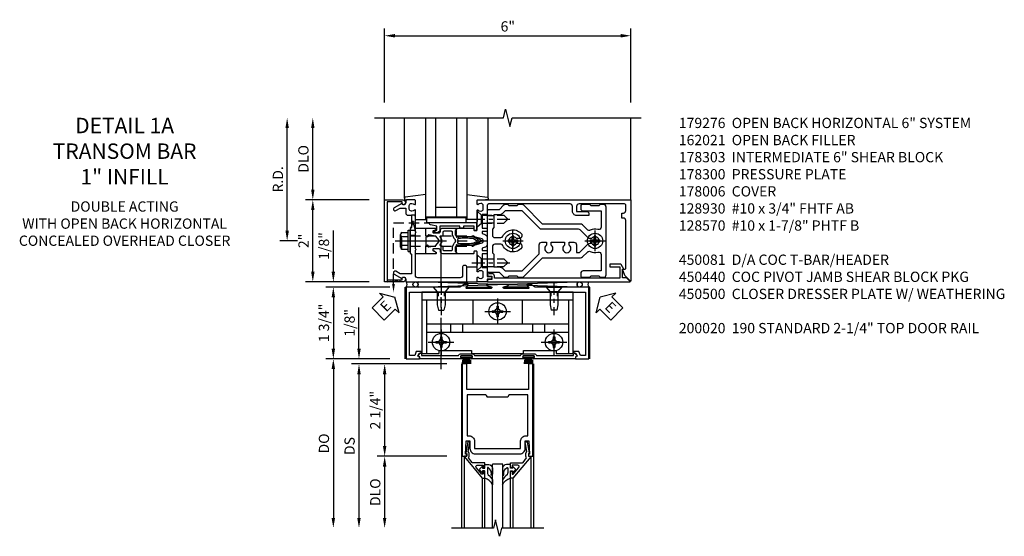
# Model space of a CAD drawing. Units: inches. Extents: x 0 to 138, y 0 to 89.
# Drawn here: x 32 to 56, y 61 to 74 of the extents above; entities that cross this region are included whole.
import ezdxf

# ---------------------------------------------------------------- set-up
doc = ezdxf.new("R2010")
doc.units = ezdxf.units.IN
doc.header["$MEASUREMENT"] = 0
for name, pattern in [('CENTER', [2, 1.25, -0.25, 0.25, -0.25]), ('HIDDEN', [0.375, 0.25, -0.125]), ('HIDDEN2', [0.1875, 0.125, -0.0625])]:
    doc.linetypes.add(name, pattern=pattern)
doc.layers.get('0').update_dxf_attribs({"color": 4})
for name, color, linetype in [('CENTER', 1, 'CENTER'), ('DIME', 2, 'Continuous'), ('HIDDEN', 3, 'HIDDEN'), ('HIDDEN2', 3, 'HIDDEN2'), ('PARTSLIST', 3, 'Continuous'), ('TEXT', 3, 'Continuous')]:
    doc.layers.add(name, color=color, linetype=linetype)
doc.styles.get("Standard").update_dxf_attribs({"font": 'arial.ttf'})
doc.dimstyles.new('EXT_ON-OFF', dxfattribs={"dimscale": 2, "dimtxt": 0.125, "dimasz": 0.125, "dimexe": 0.09, "dimexo": 0.1875, "dimgap": 0.05, "dimtad": 3, "dimdec": 5, "dimzin": 3, "dimdsep": 46, "dimlunit": 5, "dimtxsty": 'Standard', "dimcen": 0, "dimse2": 1, "dimadec": 0, "dimazin": 0, "dimtfac": 1, "dimtdec": 4, "dimtofl": 0, "dimtmove": 0, "dimatfit": 0, "dimfxl": 1, "dimfrac": 2, "dimtolj": 1, "dimtzin": 3, "dimarcsym": 0})
doc.dimstyles.new('EXT_ON-ON', dxfattribs={"dimscale": 2, "dimtxt": 0.125, "dimasz": 0.125, "dimexe": 0.09, "dimexo": 0.1875, "dimgap": 0.05, "dimtad": 3, "dimdec": 5, "dimzin": 3, "dimdsep": 46, "dimlunit": 5, "dimtxsty": 'Standard', "dimcen": 0, "dimadec": 0, "dimazin": 0, "dimtfac": 1, "dimtdec": 4, "dimtofl": 0, "dimtmove": 0, "dimatfit": 0, "dimfxl": 1, "dimfrac": 2, "dimtolj": 1, "dimtzin": 3, "dimarcsym": 0})

# ---------------------------------------------------------------- blocks, each defined once
blk = doc.blocks.new('*D1916')
at = {"layer": 'DIME', "color": 0, "lineweight": -2, "transparency": 16777216}
for p, q in [((38.959, 68.941), (38.959, 71.441)), ((39.209, 68.691), (38.779, 68.691))]:
    blk.add_line(p, q, dxfattribs=at)
at = {"layer": 'DIME', "color": 0, "transparency": 16777216}
for points in [[(38.917, 71.441), (39.001, 71.441), (38.959, 71.691)], [(38.917, 68.941), (39.001, 68.941), (38.959, 68.691)]]:
    blk.add_solid(points, dxfattribs=at)
at = {"layer": 'DIME', "color": 0, "transparency": 16777216, "insert": (38.734, 70.191), "char_height": 0.25, "attachment_point": 5, "rotation": 90}
blk.add_mtext('\\A1;R.D.', dxfattribs=at)
blk = doc.blocks.new('*D1917')
at = {"layer": 'DIME', "color": 0, "lineweight": -2, "transparency": 16777216}
for p, q in [((39.584, 69.941), (39.584, 71.441)), ((40.959, 69.691), (39.404, 69.691))]:
    blk.add_line(p, q, dxfattribs=at)
at = {"layer": 'DIME', "color": 0, "transparency": 16777216}
for points in [[(39.542, 71.441), (39.626, 71.441), (39.584, 71.691)], [(39.542, 69.941), (39.626, 69.941), (39.584, 69.691)]]:
    blk.add_solid(points, dxfattribs=at)
at = {"layer": 'DIME', "color": 0, "transparency": 16777216, "insert": (39.355, 70.691), "char_height": 0.25, "attachment_point": 5, "rotation": 90}
blk.add_mtext('\\A1;DLO', dxfattribs=at)
blk = doc.blocks.new('*D1918')
at = {"layer": 'DIME', "color": 0, "lineweight": -2, "transparency": 16777216}
for p, q in [((39.584, 67.941), (39.584, 69.441)), ((40.959, 67.691), (39.404, 67.691))]:
    blk.add_line(p, q, dxfattribs=at)
at = {"layer": 'DIME', "color": 0, "transparency": 16777216}
for points in [[(39.542, 69.441), (39.626, 69.441), (39.584, 69.691)], [(39.542, 67.941), (39.626, 67.941), (39.584, 67.691)]]:
    blk.add_solid(points, dxfattribs=at)
at = {"layer": 'DIME', "color": 0, "transparency": 16777216, "insert": (39.358, 68.691), "char_height": 0.25, "attachment_point": 5, "rotation": 90}
blk.add_mtext('\\A1;2"', dxfattribs=at)
blk = doc.blocks.new('*D1919')
at = {"layer": 'DIME', "color": 0, "lineweight": -2, "transparency": 16777216}
for p, q in [((41.334, 72.066), (41.334, 73.871)), ((47.334, 72.066), (47.334, 73.871)), ((41.584, 73.691), (47.084, 73.691))]:
    blk.add_line(p, q, dxfattribs=at)
at = {"layer": 'DIME', "color": 0, "transparency": 16777216}
for points in [[(41.584, 73.733), (41.584, 73.649), (41.334, 73.691)], [(47.084, 73.733), (47.084, 73.649), (47.334, 73.691)]]:
    blk.add_solid(points, dxfattribs=at)
at = {"layer": 'DIME', "color": 0, "transparency": 16777216, "insert": (44.334, 73.919), "char_height": 0.25, "attachment_point": 5}
blk.add_mtext('\\A1;6"', dxfattribs=at)
blk = doc.blocks.new('B162310-M')
for p, q in [((-0.313, -0.25), (-0.313, 0)), ((0.313, 0), (0.313, -0.25))]:
    blk.add_line(p, q)
at = {"ltscale": 0.25}
blk.add_line((-0.1, 0), (0.1, 0), dxfattribs=at)
blk = doc.blocks.new('B027850-M')
blk.add_line((-0.3, 0.15), (-0.3, 0.4))
blk.add_lwpolyline([(0.314, 0.4), (0.242, -0.103, -0.373552), (0.223, -0.12), (0.2, -0.12, -0.414214), (0.18, -0.1), (0.18, -0.056)], format="xyb")
blk = doc.blocks.new('B128930')
for p, q in [((0, 0.192), (0.112, 0.095)), ((0, 0.192), (0, -0.192)), ((0.112, 0.095), (0.655, 0.095)), ((0.112, -0.095), (0.112, 0.095)), ((0.75, 0), (0.655, 0.095)), ((0, -0.192), (0.112, -0.095)), ((0.112, -0.095), (0.655, -0.095)), ((0.75, 0), (0.655, -0.095))]:
    blk.add_line(p, q)
at = {"layer": 'CENTER', "ltscale": 0.25}
blk.add_line((-0.125, 0), (0.875, 0), dxfattribs=at)
blk = doc.blocks.new('B128570H')
at = {"color": 1, "linetype": 'CENTER'}
for p, q in [((0, -0.25), (0, 0.25)), ((-0.25, 0), (0.25, 0))]:
    blk.add_line(p, q, dxfattribs=at)
for p, q in [((-0.118, 0.023), (-0.023, 0.023)), ((-0.023, 0.023), (-0.023, 0.118)), ((0.023, 0.023), (0.023, 0.118)), ((0.023, 0.023), (0.118, 0.023)), ((-0.118, -0.023), (-0.023, -0.023)), ((-0.023, -0.118), (-0.023, -0.023)), ((0.023, -0.118), (0.023, -0.023)), ((0.023, -0.023), (0.118, -0.023))]:
    blk.add_line(p, q)
blk.add_circle((0, 0), 0.186)
for start, end in [(168.9499, 191.0501), (78.9499, 101.0501), (348.9499, 11.0501), (258.9499, 281.0501)]:
    blk.add_arc((0, 0), 0.12, start, end)
blk = doc.blocks.new('B178014')
at = {"color": 4}
for points in [[(1.177, -0.885), (1.25, -0.885), (1.28, -0.855), (1.47, -0.855), (1.5, -0.885), (1.609, -0.885, 0.198912), (1.631, -0.876), (2.097, -0.41), (3.024, -0.41, 0.198912), (3.067, -0.392), (3.188, -0.271, -0.314012), (3.256, -0.259, 0.171809), (3.445, -0.276, -0.489155), (3.52, -0.334), (3.52, -0.73), (3.085, -0.73, 0.414214), (3.025, -0.79), (3.025, -0.855, 0.414214), (3.055, -0.885), (3.25, -0.885), (3.28, -0.855), (3.47, -0.855), (3.5, -0.885), (3.585, -0.885, 0.414214), (3.645, -0.825), (3.645, 0.825, 0.414214), (3.585, 0.885), (3.5, 0.885), (3.47, 0.855), (3.28, 0.855), (3.25, 0.885), (3.055, 0.885, 0.414214), (3.025, 0.855), (3.025, 0.79, 0.414214), (3.085, 0.73), (3.52, 0.73), (3.52, 0.334, -0.489155), (3.445, 0.276, 0.171809), (3.256, 0.259, -0.314012), (3.188, 0.271), (3.067, 0.392, 0.198912), (3.024, 0.41), (2.097, 0.41), (1.631, 0.876, 0.198912), (1.609, 0.885), (1.5, 0.885), (1.47, 0.855), (1.28, 0.855), (1.25, 0.885), (1.177, 0.885, 0.198912), (1.156, 0.876), (1.041, 0.761), (0.78, 0.761, 0.414214), (0.75, 0.731), (0.75, 0.546), (0.765, 0.531), (0.75, 0.516), (0.75, -0.516), (0.765, -0.531), (0.75, -0.546), (0.75, -0.731, 0.414214), (0.78, -0.761), (1.041, -0.761), (1.156, -0.876, 0.198912)], [(1.041, 0.636), (0.91, 0.636), (0.91, 0.325), (0.875, 0.29), (0.875, 0.14, 0.414214), (0.935, 0.08), (1.076, 0.08, 0.290987), (1.131, 0.115, -0.563903), (1.59, 0.163), (1.59, 0.115, -0.414214), (1.53, 0.055), (1.459, 0.055, 3.356627), (1.459, -0.055), (1.53, -0.055, -0.414214), (1.59, -0.115), (1.59, -0.163, -0.563903), (1.131, -0.115, 0.290987), (1.076, -0.08), (0.935, -0.08, 0.414214), (0.875, -0.14), (0.875, -0.29), (0.91, -0.325), (0.91, -0.636), (1.041, -0.636, -0.198912), (1.13, -0.673), (1.187, -0.73), (1.6, -0.73), (2.015, -0.315), (2.015, -0.092, -0.414214), (2.075, -0.032), (2.195, -0.032), (2.195, -0.103, 3.356627), (2.305, -0.103), (2.305, -0.032), (2.632, -0.032), (2.632, -0.103, 3.356627), (2.742, -0.103), (2.742, -0.032), (2.862, -0.032, -0.414214), (2.922, -0.092), (2.922, -0.285), (2.973, -0.285, 0.198912), (3.015, -0.267), (3.21, -0.073, -0.198912), (3.252, -0.055), (3.291, -0.055, 3.356627), (3.291, 0.055), (3.252, 0.055, -0.198912), (3.21, 0.073), (3.015, 0.267, 0.198912), (2.973, 0.285), (2.07, 0.285, -0.198912), (2.027, 0.303), (1.6, 0.73), (1.187, 0.73), (1.13, 0.673, -0.198912)]]:
    blk.add_lwpolyline(points, format="xyb", close=True, dxfattribs=at)
blk = doc.blocks.new('B178303')
at = {"layer": 'HIDDEN'}
for p, q in [((0.75, 0.62225), (0.91, 0.62225)), ((0.75, 0.44025), (0.91, 0.44025)), ((0.75, -0.44025), (0.91, -0.44025)), ((0.75, -0.62225), (0.91, -0.62225))]:
    blk.add_line(p, q, dxfattribs=at)
blk.add_blockref('B178014', (0, 0))
blk = doc.blocks.new('12394989')
at = {"layer": 'HIDDEN'}
for p, q in [((-0.375, 0.251), (-0.25, 0.626)), ((-0.25, 0.626), (-0.349, 0.626)), ((-0.25, 0.251), (-0.349, 0.626)), ((-0.25, 0.251), (-0.375, 0.251))]:
    blk.add_line(p, q, dxfattribs=at)
blk = doc.blocks.new('B162021')
blk.add_lwpolyline([(-1.15, 4.893), (-1.15, 4.793), (-0.938, 4.793), (-0.938, 4.825), (-0.823, 4.759, -0.267949), (-0.816, 4.746), (-0.816, 4.481), (-0.878, 4.481), (-0.878, 4.731), (-1.16, 4.731), (-1.16, 1.676), (-1.11, 1.676, -0.414214), (-1.05, 1.616), (-1.05, 1.536, -1), (-1.11, 1.536), (-1.11, 1.611), (-1.19, 1.611), (-1.19, 1.526, -0.414214), (-1.21, 1.506), (-1.25, 1.506), (-1.25, 4.969, -0.668179), (-1.233, 4.976)], format="xyb", close=True)
blk = doc.blocks.new('B128960')
for p, q in [((-0.05, -0.26), (-0.05, 0.26)), ((-0.05, 0.26), (0, 0.26)), ((0, -0.26), (0, 0.26)), ((-0.24, -0.153), (-0.24, 0.156)), ((-0.205, 0.206), (-0.05, 0.206)), ((-0.205, 0.105), (-0.05, 0.105)), ((-0.205, -0.101), (-0.05, -0.101)), ((-0.205, -0.203), (-0.05, -0.203)), ((-0.05, -0.26), (0, -0.26))]:
    blk.add_line(p, q)
for centre, radius, start, end in [((-0.186, 0.155), 0.0543, 110.9107, 249.0893), ((-0.071, 0.002), 0.169, 142.5556, 217.4444), ((-0.186, -0.152), 0.0543, 110.9107, 249.0893)]:
    blk.add_arc(centre, radius, start, end)
at = {"layer": 'CENTER'}
blk.add_line((-0.365, 0), (1.875, 0), dxfattribs=at)
at = {"layer": 'HIDDEN'}
for p, q in [((-0.228, 0.19), (-0.209, 0.19)), ((-0.209, -0.187), (-0.209, 0.19)), ((0, 0.125), (1.533, 0.125)), ((1.75, 0), (1.533, 0.125)), ((1.75, 0), (1.533, -0.125)), ((-0.228, -0.187), (-0.209, -0.187)), ((0, -0.125), (1.533, -0.125))]:
    blk.add_line(p, q, dxfattribs=at)
blk = doc.blocks.new('B171306')
blk.add_lwpolyline([(0.12, 0.45), (1.21, 0.45, -0.414214), (1.24, 0.42), (1.24, 0.263, -0.414214), (1.23, 0.253), (1.194, 0.253, -0.414214), (1.184, 0.263), (1.184, 0.36), (0.92, 0.36), (0.92, 0.323, -0.414214), (0.91, 0.313), (0.84, 0.313, -0.414214), (0.83, 0.323), (0.83, 0.36), (0.347, 0.36), (0.347, 0.276, -0.414214), (0.267, 0.196), (0.222, 0.196, -0.767327), (0.212, 0.233), (0.267, 0.265), (0.267, 0.36), (0.115, 0.39, -0.36397), (0.09, 0.419), (0.09, 0.42, -0.414214)], format="xyb", close=True)
blk = doc.blocks.new('B127105')
blk.add_lwpolyline([(0, 0.125), (0, 0), (0.969, 0), (0.969, 0.125)], close=True)
blk = doc.blocks.new('B171300')
for points in [[(0.75, 0.285, -0.198912), (0.747, 0.277), (0.721, 0.251, 0.198912), (0.715, 0.237), (0.715, 0.163, 0.198912), (0.721, 0.149), (0.741, 0.129, -0.198912), (0.744, 0.121), (0.744, 0.106, 0.453546), (0.757, 0.094, -0.066292), (1.173, 0.094), (1.251, 0.05, -0.57735), (1.251, -0.05), (1.173, -0.094, -0.066292), (0.757, -0.094, 0.453546), (0.744, -0.106), (0.744, -0.121, -0.198912), (0.741, -0.129), (0.721, -0.149, 0.198912), (0.715, -0.163), (0.715, -0.237, 0.198912), (0.721, -0.251), (0.747, -0.277, -0.198912), (0.75, -0.285), (0.75, -0.301, -0.414214), (0.738, -0.313), (0.42, -0.313, -0.414214), (0.357, -0.25), (0.357, -0.226, 0.414214), (0.326, -0.195), (0.19, -0.195, 0.414214), (0.17, -0.215), (0.17, -0.223, 0.414214), (0.19, -0.243), (0.193, -0.243, -0.131652), (0.203, -0.246), (0.247, -0.271, -0.267949), (0.257, -0.288), (0.257, -0.293, -0.414214), (0.237, -0.313), (0.012, -0.313, -0.414214), (0, -0.301), (0, -0.133, -0.267949), (0.01, -0.116), (0.038, -0.1, -0.57735), (0.05, -0.106), (0.05, -0.127, 0.466308), (0.073, -0.146), (0.232, -0.118, 0.176327), (0.243, -0.112), (0.316, -0.025, 0.36397), (0.316, 0.025), (0.243, 0.112, 0.176327), (0.232, 0.118), (0.073, 0.146, 0.466308), (0.05, 0.127), (0.05, 0.106, -0.57735), (0.038, 0.1), (0.01, 0.116, -0.267949), (0, 0.133), (0, 0.301, -0.414214), (0.012, 0.313), (0.237, 0.313, -0.414214), (0.257, 0.293), (0.257, 0.288, -0.267949), (0.247, 0.271), (0.203, 0.246, -0.131652), (0.193, 0.243), (0.19, 0.243, 0.414214), (0.17, 0.223), (0.17, 0.215, 0.414214), (0.19, 0.195), (0.326, 0.195, 0.414214), (0.357, 0.226), (0.357, 0.25, -0.414214), (0.42, 0.313), (0.738, 0.313, -0.414214), (0.75, 0.301)], [(0.624, 0.242, -0.414214), (0.644, 0.222), (0.644, 0.173, 0.109518), (0.652, 0.14), (0.679, 0.08, 0.092094), (0.696, 0.057, -0.424958), (0.696, -0.057, 0.092094), (0.679, -0.08), (0.652, -0.14, 0.109518), (0.644, -0.173), (0.644, -0.222, -0.414214), (0.624, -0.242), (0.448, -0.242, -0.414214), (0.428, -0.222), (0.428, -0.164, 0.414214), (0.388, -0.124), (0.367, -0.124, -0.63707), (0.352, -0.092), (0.37, -0.071, 0.36397), (0.37, 0.071), (0.352, 0.092, -0.63707), (0.367, 0.124), (0.388, 0.124, 0.414214), (0.428, 0.164), (0.428, 0.222, -0.414214), (0.448, 0.242)], [(0.799, 0.064, -0.058411), (1.158, 0.061, -0.099915), (1.165, 0.058), (1.233, 0.019, -0.57735), (1.233, -0.019), (1.165, -0.058, -0.099915), (1.158, -0.061, -0.058411), (0.799, -0.064, -0.506706), (0.783, -0.036, 0.20965), (0.783, 0.036, -0.506706)]]:
    blk.add_lwpolyline(points, format="xyb", close=True)
blk = doc.blocks.new('B178076')
blk.add_lwpolyline([(-0.415, 0.625), (-0.313, 0.625), (-0.313, 0.73, -0.414214), (-0.293, 0.75), (-0.253, 0.75, -0.414214), (-0.233, 0.73), (-0.233, 0.625), (-0.177, 0.625), (-0.164, 0.676, -0.339454), (-0.067, 0.75), (0.067, 0.75, -0.339454), (0.164, 0.676), (0.177, 0.625), (0.233, 0.625), (0.233, 0.73, -0.414214), (0.253, 0.75), (0.293, 0.75, -0.414214), (0.313, 0.73), (0.313, 0.625), (0.403, 0.625), (0.645, 0.625), (0.645, 0.73, -0.414214), (0.665, 0.75), (0.87, 0.75), (0.87, 0.831, -1), (0.93, 0.831), (0.93, 0.75), (0.98, 0.75, -0.414214), (1, 0.73), (1, 0.52, -0.414214), (0.98, 0.5), (0.898, 0.5, -0.669376), (0.887, 0.526, 0.199773), (0.914, 0.589), (0.914, 0.6, 0.414214), (0.864, 0.65), (0.776, 0.65, 0.414214), (0.726, 0.6), (0.726, 0.589, 0.199773), (0.753, 0.526, -0.669376), (0.742, 0.5), (0.546, 0.5), (0.531, 0.515), (0.516, 0.5), (0.403, 0.5), (0.263, 0.5, 0.414214), (0.253, 0.49), (0.253, 0.434, 0.414214), (0.263, 0.424), (0.303, 0.424, -0.414214), (0.313, 0.414), (0.313, 0), (0.273, 0), (0.258, -0.015), (0.243, 0), (0.17, 0), (0.155, -0.015), (0.14, 0), (0.1, 0), (0.1, 0.43), (0.047, 0.628, 0.339454), (0.018, 0.65), (-0.018, 0.65, 0.339454), (-0.047, 0.628), (-0.1, 0.43), (-0.1, 0), (-0.14, 0), (-0.155, -0.015), (-0.17, 0), (-0.243, 0), (-0.258, -0.015), (-0.273, 0), (-0.313, 0), (-0.313, 0.414, -0.414214), (-0.303, 0.424), (-0.263, 0.424, 0.414214), (-0.253, 0.434), (-0.253, 0.49, 0.414214), (-0.263, 0.5), (-0.415, 0.5), (-0.516, 0.5), (-0.531, 0.515), (-0.546, 0.5), (-0.742, 0.5, -0.669376), (-0.753, 0.526, 0.199773), (-0.726, 0.589), (-0.726, 0.6, 0.414214), (-0.776, 0.65), (-0.864, 0.65, 0.414214), (-0.914, 0.6), (-0.914, 0.589, 0.199773), (-0.887, 0.526, -0.669376), (-0.898, 0.5), (-0.98, 0.5, -0.414214), (-1, 0.52), (-1, 4.25), (0.969, 4.25, -0.668179), (0.976, 4.233), (0.842, 4.099), (0.688, 4.043), (0.688, 4.095, 0.414214), (0.658, 4.125), (-0.495, 4.125, 0.414214), (-0.555, 4.065), (-0.555, 4.03), (-0.68, 4.03), (-0.68, 4.065, 0.414214), (-0.74, 4.125), (-0.87, 4.125, 0.414214), (-0.9, 4.095), (-0.9, 2.985, 0.414214), (-0.84, 2.925), (-0.72, 2.925), (-0.72, 3.165, -0.414214), (-0.66, 3.225), (-0.62, 3.225), (-0.62, 2.925, -0.414214), (-0.72, 2.825), (-0.84, 2.825, 0.414214), (-0.9, 2.765), (-0.9, 0.78, 0.414214), (-0.87, 0.75), (-0.665, 0.75, -0.414214), (-0.645, 0.73), (-0.645, 0.625)], format="xyb", close=True)
blk = doc.blocks.new('B179276')
blk.add_blockref('B178076', (0, 0.75))
at = {"rotation": 90}
blk.add_blockref('B171300', (0, 0), dxfattribs=at)
blk = doc.blocks.new('B178006')
blk.add_lwpolyline([(-0.95, -0.94), (0.95, -0.94), (0.95, -0.576), (0.92, -0.576, -1), (0.92, -0.496), (0.94, -0.496, -0.414214), (1, -0.556), (1, -1), (-1, -1), (-1, -0.556, -0.414214), (-0.94, -0.496), (-0.92, -0.496, -1), (-0.92, -0.576), (-0.95, -0.576)], format="xyb", close=True)
blk = doc.blocks.new('B178305')
blk.add_lwpolyline([(-0.235, -0.21), (-0.25, -0.225), (-0.25, -0.454), (-0.265, -0.469), (-0.25, -0.484), (-0.25, -0.742, -0.669376), (-0.276, -0.753, 0.199773), (-0.339, -0.726), (-0.35, -0.726, 0.414214), (-0.4, -0.776), (-0.4, -0.864, 0.414214), (-0.35, -0.914), (-0.339, -0.914, 0.199773), (-0.276, -0.887, -0.669376), (-0.25, -0.898), (-0.25, -0.98, -0.414214), (-0.27, -1), (-0.456, -1, -0.414214), (-0.486, -0.97), (-0.486, -0.93, 0.84909), (-0.583, -0.914), (-0.766, -0.809, -1), (-0.726, -0.739), (-0.621, -0.8), (-0.486, -0.8), (-0.486, -0.686, -0.414214), (-0.426, -0.626), (-0.35, -0.626), (-0.35, -0.325), (-0.375, -0.3), (-0.375, -0.015), (-0.36, 0), (-0.375, 0.015), (-0.375, 0.3), (-0.35, 0.325), (-0.35, 0.8), (-0.621, 0.8), (-0.726, 0.739, -1), (-0.766, 0.809), (-0.583, 0.914, 0.84909), (-0.486, 0.93), (-0.486, 0.97, -0.414214), (-0.456, 1), (1, 1), (1, 0.63, -0.414214), (0.97, 0.6), (0.93, 0.6, -0.414214), (0.9, 0.63), (0.9, 0.84, 0.414214), (0.84, 0.9), (-0.19, 0.9, 0.414214), (-0.25, 0.84), (-0.25, 0.225), (-0.235, 0.21), (-0.25, 0.195), (-0.25, -0.195)], format="xyb", close=True)
blk = doc.blocks.new('B027857-M')
for p, q in [((-0.18, 0.4), (-0.18, 0.15)), ((0.18, 0.15), (0.18, 0.4))]:
    blk.add_line(p, q)
blk = doc.blocks.new('B200020')
for points in [[(1.75, -0.75), (0.25, -0.75), (0.25, -0.125), (0.138, -0.125), (0.138, -2.375), (0.25, -2.375), (0.25, -2.325), (0.218, -2.325), (0.234, -2.001), (0.328, -2.001), (0.328, -2.188, 0.414214), (0.453, -2.313), (1.547, -2.313, 0.414214), (1.672, -2.188), (1.672, -2.001), (1.766, -2.001), (1.782, -2.325), (1.75, -2.325), (1.75, -2.375), (1.862, -2.375), (1.862, -0.125), (1.75, -0.125)], [(1.25, -0.937), (0.75, -0.937, 0.414214), (0.688, -0.875), (0.263, -0.875), (0.263, -1.876), (0.312, -1.876, -0.414214), (0.437, -2.001), (0.437, -2.188), (1.563, -2.188), (1.563, -2.001, -0.414214), (1.688, -1.876), (1.737, -1.876), (1.737, -0.875), (1.312, -0.875, 0.414214)]]:
    blk.add_lwpolyline(points, format="xyb", close=True)
blk = doc.blocks.new('B200041')
blk.add_lwpolyline([(0.068, -0.306), (0.07, -0.306, -0.414214), (0.078, -0.314), (0.078, -0.348, -0.414214), (0.07, -0.356), (0.026, -0.356), (-0.023, -0.084), (-0.023, -0.064), (0, -0.067), (0, 0), (-0.053, 0, -0.63707), (-0.059, 0.013), (0.375, 0.53), (0.438, 0.53), (0.438, 0.393, -0.414214), (0.406, 0.361), (0.398, 0.361), (0.398, 0.424, 0.700208), (0.37, 0.434), (0.232, 0.27, 0.63707), (0.256, 0.217), (0.398, 0.217), (0.398, 0.277), (0.406, 0.277, -0.414214), (0.438, 0.245), (0.438, 0.159), (0.154, 0.159, 0.221695), (0.13, 0.148), (0.041, 0.041, -0.202003), (0.058, 0), (0.058, -0.068, -0.243549), (0.033, -0.115)], format="xyb", close=True)
blk = doc.blocks.new('B027563-M5')
blk.add_lwpolyline([(0.237, -0.033), (0.237, 0.073, -0.122769), (0.252, 0.132, 0.135651), (0.36, 0.257), (0.36, 0.377, -0.214709), (0.172, 0.211), (0.172, 0.044, -0.427379), (0.162, 0.034), (0.126, 0.034, -0.601007), (0.118, 0.049), (0.129, 0.069, 0.919964), (0.112, 0.08), (0.053, 0.018, 0.417539), (0.053, -0.01), (0.113, -0.073, 0.902954), (0.129, -0.061), (0.117, -0.041, -0.588539), (0.126, -0.026), (0.162, -0.026, -0.437855), (0.172, -0.037), (0.172, -0.095, 0.414168), (0.192, -0.115), (0.27, -0.115, 0.415817), (0.36, -0.025), (0.359, 0.077, 0.075933), (0.352, 0.134, 0.99043), (0.332, 0.132), (0.334, 0.108, -0.262094), (0.252, -0.042, -0.564899), (0.237, -0.033, -0.564899)], format="xyb")
blk = doc.blocks.new('S200GT01')
for p, q in [((-0.061, -0.008), (-0.061, -1.75)), ((0.625, -1.75), (0.625, -0.188)), ((0.875, -0.188), (0.625, -0.188)), ((0.875, -1.75), (0.875, -0.188)), ((1.561, -0.008), (1.561, -1.75)), ((0.375, -0.53), (0.375, -1.75)), ((0.438, -1.75), (0.438, -0.53)), ((1.062, -1.75), (1.062, -0.53)), ((1.125, -0.53), (1.125, -1.75))]:
    blk.add_line(p, q)
at = {"extrusion": (0, 0, -1), "zscale": -1, "rotation": 180}
for name, p in [('B200041', (0, 0)), ('B027563-M5', (-0.266, -0.318))]:
    blk.add_blockref(name, p, dxfattribs=at)
at = {"rotation": 180}
for name, p in [('B200041', (1.5, 0)), ('B027563-M5', (1.234, -0.318))]:
    blk.add_blockref(name, p, dxfattribs=at)
blk = doc.blocks.new('*D1826')
at = {"layer": 'DIME', "color": 0, "lineweight": -2, "transparency": 16777216}
for p, q in [((-1.125, 0.25), (-1.125, 1.255)), ((-0.375, 0), (-1.305, 0)), ((1.013, -0.125), (-1.305, -0.125)), ((-1.125, -0.375), (-1.125, -0.625))]:
    blk.add_line(p, q, dxfattribs=at)
at = {"layer": 'DIME', "color": 0, "transparency": 16777216}
for points in [[(-1.167, 0.25), (-1.083, 0.25), (-1.125, 0)], [(-1.167, -0.375), (-1.083, -0.375), (-1.125, -0.125)]]:
    blk.add_solid(points, dxfattribs=at)
at = {"layer": 'DIME', "color": 0, "transparency": 16777216, "insert": (-1.354, 0.878), "char_height": 0.25, "attachment_point": 5, "rotation": 90}
blk.add_mtext('\\A1;1/8"', dxfattribs=at)
blk = doc.blocks.new('*D1827')
at = {"layer": 'DIME', "color": 0, "lineweight": -2, "transparency": 16777216}
for p, q in [((1.013, -2.375), (-0.68, -2.375)), ((-0.5, -2.625), (-0.5, -3.875))]:
    blk.add_line(p, q, dxfattribs=at)
at = {"layer": 'DIME', "color": 0, "transparency": 16777216}
for points in [[(-0.542, -2.625), (-0.458, -2.625), (-0.5, -2.375)], [(-0.542, -3.875), (-0.458, -3.875), (-0.5, -4.125)]]:
    blk.add_solid(points, dxfattribs=at)
at = {"layer": 'DIME', "color": 0, "transparency": 16777216, "insert": (-0.729, -3.25), "char_height": 0.25, "attachment_point": 5, "rotation": 90}
blk.add_mtext('\\A1;DLO', dxfattribs=at)
blk = doc.blocks.new('*D1828')
at = {"layer": 'DIME', "color": 0, "lineweight": -2, "transparency": 16777216}
for p, q in [((1.013, -0.125), (-0.68, -0.125)), ((-0.5, -0.375), (-0.5, -2.125)), ((1.013, -2.375), (-0.68, -2.375))]:
    blk.add_line(p, q, dxfattribs=at)
at = {"layer": 'DIME', "color": 0, "transparency": 16777216}
for points in [[(-0.542, -0.375), (-0.458, -0.375), (-0.5, -0.125)], [(-0.542, -2.125), (-0.458, -2.125), (-0.5, -2.375)]]:
    blk.add_solid(points, dxfattribs=at)
at = {"layer": 'DIME', "color": 0, "transparency": 16777216, "insert": (-0.729, -1.25), "char_height": 0.25, "attachment_point": 5, "rotation": 90}
blk.add_mtext('\\A1;2 1/4"', dxfattribs=at)
blk = doc.blocks.new('*D1829')
at = {"layer": 'DIME', "color": 0, "lineweight": -2, "transparency": 16777216}
for p, q in [((1.013, -0.125), (-1.305, -0.125)), ((-1.125, -0.375), (-1.125, -3.875))]:
    blk.add_line(p, q, dxfattribs=at)
at = {"layer": 'DIME', "color": 0, "transparency": 16777216}
for points in [[(-1.167, -0.375), (-1.083, -0.375), (-1.125, -0.125)], [(-1.167, -3.875), (-1.083, -3.875), (-1.125, -4.125)]]:
    blk.add_solid(points, dxfattribs=at)
at = {"layer": 'DIME', "color": 0, "transparency": 16777216, "insert": (-1.354, -2.125), "char_height": 0.25, "attachment_point": 5, "rotation": 90}
blk.add_mtext('\\A1;DS', dxfattribs=at)
blk = doc.blocks.new('*D1830')
at = {"layer": 'DIME', "color": 0, "lineweight": -2, "transparency": 16777216}
for p, q in [((-0.375, 0), (-1.93, 0)), ((-1.75, -0.25), (-1.75, -3.875))]:
    blk.add_line(p, q, dxfattribs=at)
at = {"layer": 'DIME', "color": 0, "transparency": 16777216}
for points in [[(-1.792, -0.25), (-1.708, -0.25), (-1.75, 0)], [(-1.792, -3.875), (-1.708, -3.875), (-1.75, -4.125)]]:
    blk.add_solid(points, dxfattribs=at)
at = {"layer": 'DIME', "color": 0, "transparency": 16777216, "insert": (-1.979, -2.062), "char_height": 0.25, "attachment_point": 5, "rotation": 90}
blk.add_mtext('\\A1;DO', dxfattribs=at)
blk = doc.blocks.new('B450083')
blk.add_lwpolyline([(0.313, 0.062), (0.313, 0.062), (0.313, 0.062), (0.348, 0.123, -0.767327), (0.4, 0.109), (0.4, 0.08), (1.298, 0.08, -0.298217), (1.367, 0.125), (1.623, 0.125, -0.298217), (1.691, 0.08), (2.809, 0.08, -0.298217), (2.877, 0.125), (3.133, 0.125, -0.298217), (3.202, 0.08), (4.101, 0.08), (4.101, 0.109, -0.767327), (4.152, 0.123), (4.187, 0.062), (4.187, 0.062), (4.147, 0.047), (4.147, 0), (3.111, 0, -1), (3.111, 0.03), (3.133, 0.03, 1), (3.133, 0.07), (2.877, 0.07, 1), (2.877, 0.03), (2.901, 0.03, -1), (2.901, 0), (1.6, 0, -1), (1.6, 0.03), (1.623, 0.03, 1), (1.623, 0.07), (1.367, 0.07, 1), (1.367, 0.03), (1.39, 0.03, -1), (1.39, 0), (0.353, 0), (0.353, 0.047)], format="xyb", close=True)
blk = doc.blocks.new('B027088')
for p, q in [((-0.135, -0.035), (-0.135, 0)), ((0.135, 0), (-0.135, 0)), ((0.135, -0.035), (0.135, 0)), ((0.135, -0.035), (-0.135, -0.035)), ((-0.101, -0.09), (-0.108, -0.188)), ((-0.098, -0.035), (-0.099, -0.051)), ((-0.073, -0.035), (-0.081, -0.188)), ((-0.049, -0.035), (-0.054, -0.188)), ((-0.024, -0.035), (-0.027, -0.188)), ((0, -0.188), (0, -0.035)), ((0.027, -0.188), (0.024, -0.035)), ((0.054, -0.188), (0.049, -0.035)), ((0.081, -0.188), (0.073, -0.035)), ((0.099, -0.051), (0.098, -0.035)), ((0.108, -0.188), (0.102, -0.09))]:
    blk.add_line(p, q)
blk = doc.blocks.new('B450500')
at = {"linetype": 'Continuous'}
for name, p in [('B450083', (0, 0)), ('B027088', (1.4945, 0.07)), ('B027088', (3.0055, 0.07))]:
    blk.add_blockref(name, p, dxfattribs=at)
blk = doc.blocks.new('B128345')
for p, q in [((0, 0.192), (0.116, 0.095)), ((0, 0.192), (0, -0.192)), ((0.116, 0.095), (0.437, 0.095)), ((0.116, -0.095), (0.116, 0.095)), ((0.437, 0.095), (0.562, 0.065)), ((0.562, -0.065), (0.562, 0.065)), ((0, -0.192), (0.116, -0.095)), ((0.116, -0.095), (0.437, -0.095)), ((0.437, -0.095), (0.562, -0.065))]:
    blk.add_line(p, q)
at = {"layer": 'CENTER', "ltscale": 0.25}
blk.add_line((-0.125, 0), (0.688, 0), dxfattribs=at)
blk = doc.blocks.new('B050733')
for p, q in [((0.4075, 1.466), (4.0925, 1.466)), ((0.5195, 1.466), (0.5195, 0.16)), ((1.6485, 1.466), (1.6485, 0.888)), ((2.8515, 1.466), (2.8515, 0.888)), ((3.9805, 1.466), (3.9805, 0.16)), ((0.5195, 0.888), (3.9805, 0.888)), ((1.104, 0.888), (1.104, 0.679)), ((1.396, 0.888), (1.396, 0.679)), ((3.104, 0.888), (3.104, 0.679)), ((3.396, 0.888), (3.396, 0.679)), ((0.5195, 0.679), (3.9805, 0.679))]:
    blk.add_line(p, q)
blk.add_lwpolyline([(4.0925, 0.16), (4.0925, 1.656), (0.4075, 1.656), (0.4075, 0.16), (0.8255, 0.16), (0.8255, 0.238), (1.6155, 0.238), (1.6155, 0.16), (2.8845, 0.16), (2.8845, 0.238), (3.6745, 0.238), (3.6745, 0.16)], close=True)
at = {"linetype": 'Continuous'}
for centre in [(2.25, 1.188), (0.875, 0.438), (3.625, 0.438)]:
    blk.add_circle(centre, 0.0595, dxfattribs=at)
at = {"layer": 'HIDDEN', "ltscale": 0.25}
for p, q in [((0.795, 1.656), (0.795, 1.466)), ((0.8, 1.656), (0.8, 1.466)), ((0.95, 1.656), (0.95, 1.466)), ((0.955, 1.656), (0.955, 1.466)), ((3.545, 1.656), (3.545, 1.466)), ((3.55, 1.656), (3.55, 1.466)), ((3.7, 1.656), (3.7, 1.466)), ((3.705, 1.656), (3.705, 1.466))]:
    blk.add_line(p, q, dxfattribs=at)
blk = doc.blocks.new('B128370H')
for p, q in [((-0.13, 0.017), (-0.082, 0.017)), ((-0.13, 0.017), (-0.13, -0.017)), ((-0.017, 0.13), (-0.017, 0.082)), ((-0.017, 0.13), (0.017, 0.13)), ((0.017, 0.13), (0.017, 0.082)), ((0.082, 0.017), (0.13, 0.017)), ((0.13, 0.017), (0.13, -0.017)), ((-0.13, -0.017), (-0.082, -0.017)), ((-0.017, -0.082), (-0.017, -0.13)), ((-0.017, -0.13), (0.017, -0.13)), ((0.017, -0.082), (0.017, -0.13)), ((0.082, -0.017), (0.13, -0.017))]:
    blk.add_line(p, q)
blk.add_circle((0, 0), 0.212)
for centre, start, end in [((-0.082, 0.082), 270, 0), ((0.082, 0.082), 180, 270), ((-0.082, -0.082), 0, 89.9999), ((0.082, -0.082), 90, 180)]:
    blk.add_arc(centre, 0.0647, start, end)
at = {"layer": 'CENTER'}
for p, q in [((0, 0.312), (0, -0.312)), ((-0.312, 0), (0.312, 0))]:
    blk.add_line(p, q, dxfattribs=at)
blk = doc.blocks.new('B450440')
at = {"linetype": 'Continuous', "rotation": 270}
blk.add_blockref('B128345', (0.875, 1.75), dxfattribs=at)
at = {"linetype": 'Continuous', "xscale": -1, "rotation": 90}
blk.add_blockref('B128345', (3.625, 1.75), dxfattribs=at)
at = {"linetype": 'Continuous'}
for name, p in [('B050733', (0, -0.031)), ('B128370H', (2.25, 1.157)), ('B128370H', (0.875, 0.407)), ('B128370H', (3.625, 0.407))]:
    blk.add_blockref(name, p, dxfattribs=at)
blk = doc.blocks.new('B450081')
blk.add_lwpolyline([(4.476, 1.75), (3.17, 1.75), (3.062, 1.812), (2.972, 1.812, 0.576345), (2.967, 1.805), (3.01, 1.73, -0.576345), (3.002, 1.715), (2.408, 1.715, -0.85271), (2.402, 1.755), (2.508, 1.789, 0.85271), (2.504, 1.812), (1.995, 1.812, 0.853335), (1.991, 1.789), (2.097, 1.755, -0.853335), (2.091, 1.715), (1.497, 1.715, -0.577308), (1.488, 1.73), (1.531, 1.805, 0.577308), (1.527, 1.812), (1.437, 1.812), (1.328, 1.75), (0.024, 1.75), (0.024, 0), (0.336, 0, 0.414214), (0.352, 0.016), (0.352, 0.047), (0.312, 0.062), (0.342, 0.142), (0.391, 0.142), (0.391, 0.178), (0.269, 0.178), (0.233, 0.08), (0.104, 0.08), (0.104, 1.625), (4.396, 1.625), (4.396, 0.08), (4.267, 0.08), (4.231, 0.178), (4.109, 0.178), (4.109, 0.142), (4.158, 0.142), (4.188, 0.062), (4.148, 0.047), (4.148, 0.016, 0.414214), (4.164, 0), (4.476, 0), (4.476, 1.75)], format="xyb")
blk = doc.blocks.new('*D1950')
at = {"layer": 'DIME', "color": 0, "lineweight": -2, "transparency": 16777216}
for p, q in [((40.084, 67.941), (40.084, 68.946)), ((40.959, 67.691), (39.904, 67.691)), ((41.459, 67.566), (39.904, 67.566)), ((40.084, 67.316), (40.084, 67.066))]:
    blk.add_line(p, q, dxfattribs=at)
at = {"layer": 'DIME', "color": 0, "transparency": 16777216}
for points in [[(40.042, 67.941), (40.126, 67.941), (40.084, 67.691)], [(40.042, 67.316), (40.126, 67.316), (40.084, 67.566)]]:
    blk.add_solid(points, dxfattribs=at)
at = {"layer": 'DIME', "color": 0, "transparency": 16777216, "insert": (39.855, 68.568), "char_height": 0.25, "attachment_point": 5, "rotation": 90}
blk.add_mtext('\\A1;1/8"', dxfattribs=at)
blk = doc.blocks.new('*D1951')
at = {"layer": 'DIME', "color": 0, "lineweight": -2, "transparency": 16777216}
for p, q in [((41.459, 67.566), (39.904, 67.566)), ((40.084, 67.316), (40.084, 66.066)), ((41.459, 65.816), (39.904, 65.816))]:
    blk.add_line(p, q, dxfattribs=at)
at = {"layer": 'DIME', "color": 0, "transparency": 16777216}
for points in [[(40.042, 67.316), (40.126, 67.316), (40.084, 67.566)], [(40.042, 66.066), (40.126, 66.066), (40.084, 65.816)]]:
    blk.add_solid(points, dxfattribs=at)
at = {"layer": 'DIME', "color": 0, "transparency": 16777216, "insert": (39.855, 66.691), "char_height": 0.25, "attachment_point": 5, "rotation": 90}
blk.add_mtext('\\A1;1 3/4"', dxfattribs=at)
blk = doc.blocks.new('ESEAL1')
at = {"layer": 'TEXT', "color": 7}
for p, q in [((-0.196, 0.338), (0, 0)), ((-0.196, 0.21), (-0.196, 0.338)), ((-0.575, 0.21), (-0.575, -0.21)), ((-0.575, 0.21), (-0.196, 0.21)), ((-0.196, -0.338), (0, 0)), ((-0.575, -0.21), (-0.196, -0.21)), ((-0.196, -0.21), (-0.196, -0.338))]:
    blk.add_line(p, q, dxfattribs=at)
at = {"layer": 'TEXT', "color": 3}
blk.add_text('E', height=0.25, dxfattribs=at).set_placement((-0.413, -0.116))
blk = doc.blocks.new('eseal2')
at = {"layer": 'TEXT', "color": 7}
for p, q in [((0.196, 0.338), (0, 0)), ((0.196, 0.21), (0.196, 0.338)), ((0.196, -0.338), (0, 0)), ((0.575, 0.21), (0.196, 0.21)), ((0.575, 0.21), (0.575, -0.21)), ((0.575, -0.21), (0.196, -0.21)), ((0.196, -0.21), (0.196, -0.338))]:
    blk.add_line(p, q, dxfattribs=at)
at = {"layer": 'TEXT', "color": 3}
blk.add_text('E', height=0.25, dxfattribs=at).set_placement((0.247, -0.116))
blk = doc.blocks.new('S200TR01MKCADS')
for p, q in [((1.375, -0.125), (1.375, -4.125)), ((1.375, -0.125), (1.375, -1.306384)), ((3.125, -0.125), (3.125, -4.125))]:
    blk.add_line(p, q)
blk.add_lwpolyline([(3.375, -4.125), (2.35, -4.125), (2.3, -4.325), (2.2, -3.925), (2.15, -4.125), (1.125, -4.125)])
for name, p in [('B200020', (1.25, 0)), ('S200GT01', (1.5, -2.375))]:
    blk.add_blockref(name, p)
at = {"layer": 'DIME'}
for base, p2, picture, middle in [((-1.125, 0), (0, 0), '*D1826', (-1.354263, 0.877541)), ((-0.5, -2.375), (1.388, -2.375), '*D1828', (-0.729263, -1.25))]:
    dim = blk.add_linear_dim(base=base, p1=(1.388, -0.125), p2=p2, angle=90, dimstyle='EXT_ON-ON', override={"dimpost": '"'}, dxfattribs=at)
    dim.commit()
    dim.dimension.update_dxf_attribs({"geometry": picture, "text_midpoint": middle})
for base, p1, text, picture, middle in [((-1.75, -4.125), (0, 0), 'DO', '*D1830', (-1.979349, -2.0625)), ((-1.125, -4.125), (1.388, -0.125), 'DS', '*D1829', (-1.354263, -2.125)), ((-0.5, -4.125), (1.388, -2.375), 'DLO', '*D1827', (-0.729349, -3.25))]:
    dim = blk.add_linear_dim(base=base, p1=p1, p2=(1.125, -4.125), angle=90, text=text, dimstyle='EXT_ON-OFF', override={"dimpost": '"'}, dxfattribs=at)
    dim.commit()
    dim.dimension.update_dxf_attribs({"geometry": picture, "text_midpoint": middle})

msp = doc.modelspace()

# ---------------------------------------------------------------- linework, layer by layer
for p, q in [((41.333986, 69.690914), (41.333986, 71.690914)), ((41.813986, 69.733549), (41.813986, 71.690914)), ((42.333986, 69.210914), (42.333986, 71.690914)), ((42.583986, 69.253914), (42.583986, 71.690914)), ((43.083986, 71.690914), (43.083986, 69.253914)), ((43.333986, 71.690914), (43.333986, 69.210914)), ((43.853986, 69.733549), (43.853986, 71.690914)), ((47.333986, 69.690914), (47.333986, 71.690914)), ((43.083986, 69.503914), (42.583986, 69.503914)), ((43.333986, 69.253914), (42.333986, 69.253914)), ((42.146486, 67.565914), (46.021486, 67.690914)), ((42.146486, 67.565914), (42.146486, 67.690914)), ((46.021486, 67.565914), (42.146486, 67.690914)), ((46.021486, 67.690914), (46.021486, 67.565914)), ((41.833986, 67.565914), (41.865236, 67.565914)), ((41.833986, 65.815914), (41.833986, 67.565914)), ((43.333371, 67.565914), (43.938434, 67.565914)), ((44.832989, 67.565914), (44.228654, 67.565914)), ((46.333986, 67.565914), (46.309986, 67.565914)), ((46.333986, 65.815914), (46.333986, 67.565914))]:
    msp.add_line(p, q)
msp.add_lwpolyline([(41.083986, 71.690914), (44.228105, 71.690914), (44.281026, 71.903167), (44.386946, 71.478342), (44.439867, 71.690594), (47.583986, 71.690914)])
for centre in [(42.083986, 67.628414), (46.083986, 67.628414)]:
    msp.add_circle(centre, 0.0625)
for centre, start, end in [((41.788606, 67.628414), 317.9864211, 42.0135789), ((46.379366, 67.628414), 137.9864211, 222.0135789)]:
    msp.add_arc(centre, 0.09338, start, end)
at = {"layer": 'CENTER'}
msp.add_line((42.708986, 65.565914), (42.708986, 68.815914), dxfattribs=at)
at = {"layer": 'HIDDEN'}
for p, q in [((41.549986, 67.637892), (41.549986, 69.129414)), ((41.549986, 69.129414), (42.419462, 69.129414)), ((42.083986, 68.823914), (41.958986, 68.823914)), ((42.083986, 68.557914), (41.958986, 68.557914))]:
    msp.add_line(p, q, dxfattribs=at)
msp.add_solid([(41.583319, 67.637892), (41.516653, 67.637892), (41.549986, 67.437892)], dxfattribs=at)
at = {"layer": 'HIDDEN2'}
msp.add_lwpolyline([(41.705986, 67.690914), (41.393986, 67.740914), (41.393986, 67.690914), (41.705986, 67.740914)], close=True, dxfattribs=at)

# ---------------------------------------------------------------- block references
at = {"xscale": -1}
for name, p, rotation in [('B027850-M', (41.933986, 69.510914), 270), ('B178305', (42.333986, 68.690914), 180), ('B162021', (42.333986, 68.940914), 270)]:
    msp.add_blockref(name, p, dxfattribs=dict(at, rotation=rotation))
for name, p, rotation in [('B027850-M', (43.733986, 69.510914), 90), ('B178006', (42.333986, 68.690914), 270), ('B179276', (42.333986, 68.690914), 270), ('B162310-M', (42.333986, 68.690914), 270), ('B027857-M', (43.733986, 67.870914), 90)]:
    msp.add_blockref(name, p, dxfattribs=dict(rotation=rotation))
for name, p in [('B178303', (43.083986, 68.690914)), ('12394989', (42.333986, 68.690914)), ('B127105', (42.351402, 69.140914)), ('B171306', (42.333986, 68.690914)), ('B128960', (41.958986, 68.690914)), ('B128570H', (44.458986, 68.690914)), ('B128570H', (46.458986, 68.690914)), ('B450440', (41.833986, 65.815914)), ('B450081', (41.833986, 65.815914)), ('B450500', (41.833986, 65.815914))]:
    msp.add_blockref(name, p)
at = {"linetype": 'Continuous'}
for name, p, rotation in [('ESEAL1', (41.583986, 67.315914), 45), ('eseal2', (46.583986, 67.315914), 315)]:
    msp.add_blockref(name, p, dxfattribs=dict(at, rotation=rotation))
at = {"ltscale": 0.25}
msp.add_blockref('S200TR01MKCADS', (41.833986, 65.815914), dxfattribs=at)
at = {"layer": 'HIDDEN'}
for p in [(43.583986, 69.222164), (43.583986, 68.159664)]:
    msp.add_blockref('B128930', p, dxfattribs=at)

# ---------------------------------------------------------------- texts
at = {"layer": 'PARTSLIST', "ltscale": 0.25, "insert": (48.5, 71.690679), "char_height": 0.25, "width": 10, "attachment_point": 1}
msp.add_mtext('179276  OPEN BACK HORIZONTAL 6" SYSTEM\\P162021  OPEN BACK FILLER\\P178303  INTERMEDIATE 6" SHEAR BLOCK\\P178300  PRESSURE PLATE\\P178006  COVER\\P128930  #10 x 3/4" FHTF AB\\P128570  #10 x 1-7/8" PHTF B\\P\\P450081  D/A COC T-BAR/HEADER\\P450440  COC PIVOT JAMB SHEAR BLOCK PKG    \\P450500  CLOSER DRESSER PLATE W/ WEATHERING\\P\\P200020  190 STANDARD 2-1/4" TOP DOOR RAIL', dxfattribs=at)
at = {"layer": 'TEXT', "width": 8, "attachment_point": 2}
for s, insert, char_height in [('DETAIL 1A\\PTRANSOM BAR\\P1" INFILL', (35, 71.690679), 0.375), ('DOUBLE ACTING\\PWITH OPEN BACK HORIZONTAL\\PCONCEALED OVERHEAD CLOSER', (35, 69.653884), 0.25)]:
    msp.add_mtext(s, dxfattribs=dict(at, insert=insert, char_height=char_height))

# ---------------------------------------------------------------- dimensions: what is measured, and where the dimension line sits
at = {"layer": 'DIME'}
dim = msp.add_linear_dim(base=(47.333986, 73.690914), p1=(41.333986, 71.690914), p2=(47.333986, 71.690889), dimstyle='EXT_ON-ON', override={"dimpost": '"'}, dxfattribs=at)
dim.commit()
dim.dimension.update_dxf_attribs({"geometry": '*D1919', "text_midpoint": (44.333986, 73.918558)})
for base, p1, text, picture, middle in [((38.958986, 71.690914), (39.583986, 68.690914), 'R.D.', '*D1916', (38.733986, 70.190914)), ((39.583986, 71.690914), (41.333986, 69.690914), 'DLO', '*D1917', (39.354637, 70.690914))]:
    dim = msp.add_linear_dim(base=base, p1=p1, p2=(41.083986, 71.690914), angle=90, text=text, dimstyle='EXT_ON-OFF', override={"dimpost": '"'}, dxfattribs=at)
    dim.commit()
    dim.dimension.update_dxf_attribs({"geometry": picture, "text_midpoint": middle})
for base, p1, p2, dimstyle, picture, middle in [((39.583986, 69.690914), (41.333986, 67.690914), (41.333986, 69.690914), 'EXT_ON-OFF', '*D1918', (39.358474, 68.690914)), ((40.083986, 67.690914), (41.833986, 67.565914), (41.333986, 67.690914), 'EXT_ON-ON', '*D1950', (39.854723, 68.568455)), ((40.083986, 65.815914), (41.833986, 67.565914), (41.833986, 65.815914), 'EXT_ON-ON', '*D1951', (39.854637, 66.690914))]:
    dim = msp.add_linear_dim(base=base, p1=p1, p2=p2, angle=90, dimstyle=dimstyle, override={"dimpost": '"'}, dxfattribs=at)
    dim.commit()
    dim.dimension.update_dxf_attribs({"geometry": picture, "text_midpoint": middle})

doc.saveas('drawing.dxf')
